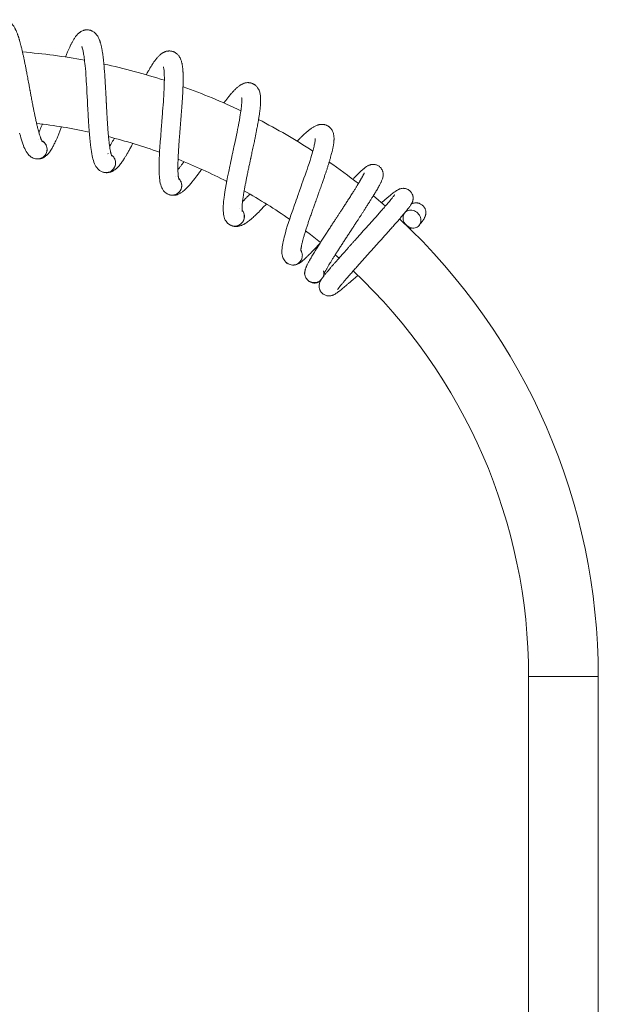
# Model space of a CAD drawing. Units: millimetres. Extents: x -849 to 1242, y -1140 to 1421.
# Drawn here: x 1068 to 1234, y 295 to 578 of the extents above; entities that cross this region are included whole.
import ezdxf

# ---------------------------------------------------------------- set-up
doc = ezdxf.new("R2010")
doc.units = ezdxf.units.MM

msp = doc.modelspace()

# ---------------------------------------------------------------- linework, layer by layer
at = {"color": 7, "linetype": 'Continuous', "lineweight": 0}
for p, q in [((1073.49, 543.12), (1073.52, 543.11)), ((1076.02, 540.39), (1076.02, 540.2)), ((1072.75, 537.69), (1072.78, 537.68)), ((1093.52, 539.14), (1093.55, 539.13)), ((1095.67, 536.1), (1095.64, 535.92)), ((1092.07, 533.85), (1092.12, 533.84)), ((1112.85, 532.57), (1112.88, 532.56)), ((1114.59, 529.28), (1114.53, 529.1)), ((1110.72, 527.52), (1110.77, 527.5)), ((1131.16, 523.52), (1131.19, 523.51)), ((1128.39, 518.8), (1128.43, 518.76)), ((1132.45, 520.03), (1132.37, 519.86)), ((1180.22, 517.51), (1180.62, 517.85)), ((1158.77, 510.11), (1159.86, 509.17)), ((1144.73, 507.85), (1144.89, 507.73)), ((1150.12, 505.75), (1150.11, 505.72)), ((1214.27, 388.95), (1214.27, 119.95)), ((1234.27, 119.95), (1234.27, 388.95))]:
    msp.add_line(p, q, dxfattribs=at)
at = {"color": 8, "linetype": 'Continuous', "lineweight": 0}
msp.add_line((1214.27, 388.95), (1234.27, 388.95), dxfattribs=at)
at = {"color": 7, "linetype": 'Continuous', "lineweight": 0, "flags": 128}
for points in [[(1085.99, 569.91), (1085.99, 569.91), (1086.01, 569.86), (1086.04, 569.8), (1086.08, 569.69), (1086.15, 569.5), (1086.22, 569.24), (1086.29, 568.96), (1086.36, 568.68), (1086.42, 568.4), (1086.48, 568.07), (1086.53, 567.75), (1086.59, 567.4), (1086.65, 567.02), (1086.71, 566.6), (1086.76, 566.15), (1086.82, 565.65), (1086.89, 565.06), (1086.96, 564.37), (1087.03, 563.57), (1087.11, 562.64), (1087.18, 561.6), (1087.24, 560.83), (1087.29, 560), (1087.34, 559.11), (1087.4, 558.17), (1087.45, 557.25), (1087.49, 556.43), (1087.53, 555.73), (1087.56, 555.14), (1087.59, 554.66), (1087.6, 554.3), (1087.62, 554.06), (1087.63, 553.81), (1087.65, 553.41), (1087.68, 552.87), (1087.71, 552.21), (1087.75, 551.5), (1087.79, 550.8), (1087.82, 550.11), (1087.92, 548.5), (1088.02, 546.94), (1088.1, 545.8), (1088.18, 544.69), (1088.28, 543.62), (1088.38, 542.6), (1088.48, 541.69), (1088.57, 540.91), (1088.65, 540.34), (1088.74, 539.76), (1088.85, 539.13), (1088.97, 538.54), (1089.08, 538.06), (1089.19, 537.61), (1089.33, 537.13), (1089.48, 536.7), (1089.65, 536.26), (1089.86, 535.83), (1090.07, 535.46), (1090.3, 535.13), (1090.59, 534.79), (1090.72, 534.66), (1090.89, 534.51), (1091.12, 534.32), (1091.44, 534.12), (1091.85, 533.93), (1092.36, 533.77), (1092.36, 533.77)], [(1109.43, 564.06), (1109.43, 564.06), (1109.44, 564.01), (1109.46, 563.94), (1109.48, 563.83), (1109.52, 563.64), (1109.56, 563.37), (1109.6, 563.08), (1109.62, 562.79), (1109.65, 562.51), (1109.66, 562.17), (1109.68, 561.85), (1109.69, 561.5), (1109.7, 561.11), (1109.7, 560.69), (1109.7, 560.23), (1109.69, 559.73), (1109.68, 559.14), (1109.65, 558.44), (1109.62, 557.64), (1109.58, 556.71), (1109.52, 555.66), (1109.47, 554.89), (1109.41, 554.07), (1109.35, 553.18), (1109.28, 552.23), (1109.21, 551.32), (1109.15, 550.5), (1109.09, 549.8), (1109.04, 549.21), (1109.01, 548.73), (1108.98, 548.37), (1108.96, 548.13), (1108.94, 547.88), (1108.9, 547.48), (1108.86, 546.95), (1108.81, 546.29), (1108.75, 545.58), (1108.7, 544.88), (1108.64, 544.19), (1108.53, 542.58), (1108.42, 541.03), (1108.35, 539.89), (1108.29, 538.77), (1108.24, 537.7), (1108.21, 536.67), (1108.19, 535.76), (1108.18, 534.97), (1108.19, 534.4), (1108.2, 533.81), (1108.23, 533.18), (1108.27, 532.57), (1108.31, 532.09), (1108.36, 531.63), (1108.44, 531.13), (1108.53, 530.68), (1108.65, 530.22), (1108.79, 529.77), (1108.96, 529.37), (1109.14, 529.02), (1109.38, 528.64), (1109.49, 528.5), (1109.64, 528.32), (1109.85, 528.11), (1110.13, 527.87), (1110.51, 527.62), (1111.01, 527.4), (1111.01, 527.4)], [(1131.89, 555.2), (1131.89, 555.19), (1131.9, 555.14), (1131.91, 555.07), (1131.92, 554.96), (1131.93, 554.76), (1131.93, 554.49), (1131.93, 554.2), (1131.92, 553.91), (1131.9, 553.63), (1131.88, 553.29), (1131.85, 552.97), (1131.81, 552.62), (1131.77, 552.23), (1131.72, 551.81), (1131.66, 551.36), (1131.58, 550.86), (1131.49, 550.28), (1131.38, 549.59), (1131.24, 548.8), (1131.07, 547.89), (1130.88, 546.86), (1130.73, 546.1), (1130.57, 545.28), (1130.39, 544.41), (1130.19, 543.49), (1130, 542.59), (1129.84, 541.79), (1129.69, 541.1), (1129.56, 540.52), (1129.46, 540.05), (1129.39, 539.7), (1129.34, 539.46), (1129.28, 539.22), (1129.2, 538.82), (1129.09, 538.3), (1128.95, 537.66), (1128.8, 536.96), (1128.65, 536.27), (1128.51, 535.59), (1128.18, 534.02), (1127.87, 532.49), (1127.65, 531.37), (1127.45, 530.27), (1127.26, 529.21), (1127.09, 528.2), (1126.95, 527.29), (1126.85, 526.52), (1126.77, 525.95), (1126.71, 525.36), (1126.65, 524.73), (1126.61, 524.13), (1126.59, 523.64), (1126.59, 523.18), (1126.6, 522.68), (1126.63, 522.22), (1126.68, 521.75), (1126.77, 521.28), (1126.88, 520.86), (1127.01, 520.49), (1127.2, 520.08), (1127.29, 519.93), (1127.41, 519.74), (1127.59, 519.5), (1127.85, 519.22), (1128.19, 518.92), (1128.65, 518.64), (1128.65, 518.64)], [(1068.16, 544.98), (1068.36, 544.23), (1068.51, 543.67), (1068.68, 543.11), (1068.87, 542.5), (1069.06, 541.93), (1069.23, 541.47), (1069.4, 541.04), (1069.6, 540.58), (1069.81, 540.17), (1070.04, 539.76), (1070.3, 539.36), (1070.56, 539.02), (1070.82, 538.73), (1071.16, 538.42), (1071.3, 538.31), (1071.49, 538.18), (1071.75, 538.03), (1072.08, 537.87), (1072.52, 537.73), (1073.05, 537.64), (1073.05, 537.64)], [(1153, 543.46), (1153, 543.46), (1153, 543.41), (1153, 543.33), (1152.99, 543.22), (1152.98, 543.02), (1152.95, 542.75), (1152.91, 542.47), (1152.86, 542.18), (1152.81, 541.9), (1152.74, 541.57), (1152.67, 541.26), (1152.58, 540.91), (1152.49, 540.54), (1152.38, 540.13), (1152.26, 539.69), (1152.12, 539.2), (1151.96, 538.64), (1151.76, 537.97), (1151.51, 537.2), (1151.23, 536.32), (1150.9, 535.32), (1150.65, 534.59), (1150.39, 533.81), (1150.09, 532.97), (1149.78, 532.07), (1149.48, 531.21), (1149.2, 530.44), (1148.97, 529.77), (1148.77, 529.21), (1148.61, 528.77), (1148.49, 528.43), (1148.4, 528.2), (1148.32, 527.96), (1148.18, 527.58), (1148.01, 527.08), (1147.78, 526.46), (1147.55, 525.79), (1147.31, 525.13), (1147.08, 524.47), (1146.55, 522.95), (1146.04, 521.48), (1145.68, 520.39), (1145.33, 519.33), (1145, 518.31), (1144.7, 517.32), (1144.45, 516.44), (1144.24, 515.69), (1144.09, 515.14), (1143.95, 514.56), (1143.81, 513.94), (1143.69, 513.35), (1143.61, 512.87), (1143.54, 512.41), (1143.49, 511.91), (1143.46, 511.46), (1143.45, 510.98), (1143.47, 510.51), (1143.53, 510.08), (1143.61, 509.69), (1143.75, 509.26), (1143.82, 509.1), (1143.91, 508.89), (1144.06, 508.63), (1144.27, 508.32), (1144.58, 507.99), (1144.99, 507.64), (1144.99, 507.64)], [(1173.16, 524.1), (1171.17, 525.82), (1169.7, 527.07)], [(1180.78, 522.89), (1181.14, 522.82), (1181.49, 522.69), (1181.83, 522.52), (1182.14, 522.31), (1182.43, 522.06), (1182.69, 521.78), (1182.91, 521.47), (1183.09, 521.13), (1183.23, 520.79), (1183.31, 520.43), (1183.35, 520.07), (1183.34, 519.72), (1183.28, 519.38), (1183.16, 519.05), (1183.01, 518.76), (1182.81, 518.49), (1182.57, 518.26), (1182.29, 518.07), (1181.99, 517.93), (1181.66, 517.83), (1181.31, 517.78), (1180.96, 517.78), (1180.6, 517.83), (1180.24, 517.93), (1179.9, 518.08), (1179.57, 518.27), (1179.27, 518.5), (1178.99, 518.77), (1178.75, 519.07), (1178.55, 519.39), (1178.39, 519.74), (1178.28, 520.09), (1178.22, 520.45), (1178.21, 520.8), (1178.25, 521.15), (1178.33, 521.48), (1178.47, 521.79), (1178.65, 522.08), (1178.87, 522.32), (1179.13, 522.53), (1179.42, 522.7), (1179.73, 522.82), (1180.07, 522.9), (1180.42, 522.92), (1180.78, 522.89)], [(1150.25, 516.97), (1151.67, 515.89), (1154.53, 513.65)]]:
    msp.add_lwpolyline(points, dxfattribs=at)
at = {"color": 7, "linetype": 'Continuous', "lineweight": 0}
for centre, radius, start, end in [((1054.27, 388.95), 180, 79.586, 85.3156), ((1054.27, 388.95), 180, 72.0663, 77.7938), ((1054.27, 388.95), 180, 64.5321, 70.2644), ((1054.27, 388.95), 180, 56.9926, 62.7293), ((1054.27, 388.95), 160, 77.7794, 83.2679), ((1054.27, 388.95), 160, 70.251, 75.7441), ((1073.29, 540.38), 2.75, 352.47, 62.3638), ((1073.29, 540.38), 2.75, 261.3083, 352.47), ((1092.96, 536.46), 2.75, 344.94, 54.8338), ((1054.27, 388.95), 160, 62.7154, 68.217), ((1092.96, 536.46), 2.75, 253.5503, 344.94), ((1054.27, 388.95), 180, 51.8717, 55.1888), ((1111.95, 529.98), 2.75, 337.41, 47.3038), ((1111.95, 529.98), 2.75, 246.0203, 337.41), ((1054.27, 388.95), 160, 55.1719, 60.6818), ((1129.92, 521.08), 2.75, 329.88, 39.7738), ((1054.27, 388.95), 180, 0, 46.9138), ((1129.92, 521.08), 2.75, 238.4903, 329.88), ((1146.56, 509.9), 2.75, 228.1666, 330.0216), ((1054.27, 388.95), 160, 0, 46.7405)]:
    msp.add_arc(centre, radius, start, end, dxfattribs=at)
for points, knots in [([(1074.68, 542.58), (1074.67, 542.59), (1074.66, 542.61), (1074.58, 542.74), (1074.47, 542.95), (1074.37, 543.2), (1074.27, 543.43), (1074.18, 543.67), (1074.1, 543.92), (1073.99, 544.22), (1073.87, 544.6), (1073.72, 545.1), (1073.56, 545.68), (1073.36, 546.43), (1073.14, 547.34), (1072.9, 548.38), (1072.67, 549.44), (1072.44, 550.53), (1072.21, 551.65), (1072.02, 552.63), (1071.86, 553.47), (1071.73, 554.14), (1071.6, 554.83), (1071.48, 555.5), (1071.36, 556.1), (1071.27, 556.58), (1071.21, 556.95), (1071.15, 557.26), (1071.09, 557.59), (1071.01, 558.02), (1070.91, 558.58), (1070.78, 559.27), (1070.63, 560.08), (1070.47, 560.91), (1070.32, 561.71), (1070.15, 562.62), (1069.96, 563.63), (1069.74, 564.71), (1069.55, 565.68), (1069.36, 566.59), (1069.16, 567.49), (1068.96, 568.41), (1068.74, 569.34), (1068.52, 570.2), (1068.32, 570.96), (1068.16, 571.53), (1068.04, 571.97), (1067.93, 572.3), (1067.84, 572.61), (1067.73, 572.92), (1067.62, 573.24), (1067.5, 573.58), (1067.36, 573.93), (1067.24, 574.23), (1067.12, 574.5), (1067.01, 574.73), (1066.91, 574.94), (1066.77, 575.21), (1066.57, 575.55), (1066.31, 575.95), (1065.98, 576.36), (1065.63, 576.7), (1065.28, 576.97), (1064.96, 577.18), (1064.61, 577.35), (1064.3, 577.46), (1064.05, 577.53), (1063.85, 577.57), (1063.65, 577.6), (1063.44, 577.61), (1063.17, 577.61), (1062.9, 577.59), (1062.65, 577.55), (1062.45, 577.5), (1062.26, 577.44), (1062.06, 577.37), (1061.79, 577.25), (1061.48, 577.07), (1061.2, 576.87), (1060.98, 576.68), (1060.77, 576.48), (1060.55, 576.24), (1060.31, 575.94), (1060.09, 575.61), (1059.87, 575.24), (1059.67, 574.87), (1059.48, 574.46), (1059.3, 574.05), (1059.15, 573.65), (1059.02, 573.29), (1058.9, 572.95), (1058.75, 572.53), (1058.58, 571.96), (1058.36, 571.21), (1058.11, 570.3), (1057.91, 569.51), (1057.79, 569.01), (1057.77, 568.9)], [0, 0, 0, 0, 0.012457, 0.026218, 0.040385, 0.051086, 0.060113, 0.068362, 0.076291, 0.084242, 0.095332, 0.107752, 0.12151, 0.13652, 0.156516, 0.175907, 0.194679, 0.212819, 0.230571, 0.248545, 0.25872, 0.26897, 0.279297, 0.289631, 0.298659, 0.305874, 0.311016, 0.314775, 0.319455, 0.325644, 0.333347, 0.343938, 0.356307, 0.368663, 0.380542, 0.391945, 0.409886, 0.426496, 0.44212, 0.45628, 0.471406, 0.487505, 0.504589, 0.521727, 0.537033, 0.550443, 0.558196, 0.565634, 0.572952, 0.580152, 0.587915, 0.59745, 0.606217, 0.615236, 0.622923, 0.62924, 0.635235, 0.641698, 0.653839, 0.667175, 0.681139, 0.695521, 0.704212, 0.712571, 0.721968, 0.728556, 0.73383, 0.73773, 0.741194, 0.745611, 0.750998, 0.756975, 0.762148, 0.766372, 0.769762, 0.774078, 0.77995, 0.789768, 0.797632, 0.803628, 0.811074, 0.820094, 0.829468, 0.841186, 0.85207, 0.863436, 0.875746, 0.888342, 0.898857, 0.907505, 0.915822, 0.924316, 0.938436, 0.954812, 0.973417, 0.993589, 1, 1, 1, 1]), ([(1094.62, 538.45), (1094.62, 538.46), (1094.61, 538.48), (1094.55, 538.62), (1094.47, 538.85), (1094.4, 539.1), (1094.34, 539.34), (1094.28, 539.59), (1094.22, 539.85), (1094.16, 540.17), (1094.09, 540.56), (1094.01, 541.07), (1093.92, 541.67), (1093.83, 542.44), (1093.72, 543.37), (1093.62, 544.43), (1093.53, 545.52), (1093.45, 546.63), (1093.37, 547.76), (1093.31, 548.76), (1093.26, 549.61), (1093.22, 550.3), (1093.18, 551), (1093.14, 551.68), (1093.11, 552.29), (1093.09, 552.78), (1093.07, 553.15), (1093.05, 553.47), (1093.03, 553.8), (1093.01, 554.23), (1092.98, 554.8), (1092.95, 555.51), (1092.9, 556.33), (1092.86, 557.17), (1092.82, 557.98), (1092.76, 558.91), (1092.7, 559.94), (1092.63, 561.03), (1092.57, 562.02), (1092.5, 562.95), (1092.42, 563.87), (1092.34, 564.81), (1092.24, 565.76), (1092.14, 566.64), (1092.04, 567.42), (1091.96, 568.01), (1091.89, 568.45), (1091.83, 568.79), (1091.78, 569.12), (1091.72, 569.43), (1091.65, 569.77), (1091.57, 570.13), (1091.48, 570.49), (1091.4, 570.81), (1091.32, 571.09), (1091.24, 571.32), (1091.17, 571.54), (1091.06, 571.83), (1090.91, 572.19), (1090.7, 572.62), (1090.42, 573.08), (1090.13, 573.46), (1089.82, 573.78), (1089.52, 574.03), (1089.2, 574.24), (1088.9, 574.39), (1088.67, 574.49), (1088.47, 574.56), (1088.29, 574.61), (1088.07, 574.65), (1087.81, 574.69), (1087.54, 574.7), (1087.28, 574.69), (1087.08, 574.67), (1086.89, 574.64), (1086.68, 574.59), (1086.39, 574.51), (1086.06, 574.37), (1085.75, 574.21), (1085.51, 574.05), (1085.28, 573.88), (1085.03, 573.67), (1084.75, 573.4), (1084.49, 573.1), (1084.23, 572.77), (1083.98, 572.42), (1083.74, 572.05), (1083.51, 571.66), (1083.3, 571.29), (1083.12, 570.95), (1082.96, 570.63), (1082.76, 570.22), (1082.51, 569.69), (1082.2, 568.97), (1081.83, 568.1), (1081.55, 567.39), (1081.38, 566.96), (1081.36, 566.89)], [0, 0, 0, 0, 0.012487, 0.026283, 0.040484, 0.051212, 0.06026, 0.06853, 0.076478, 0.084449, 0.095566, 0.108017, 0.121808, 0.136855, 0.1569, 0.176339, 0.195158, 0.213343, 0.231138, 0.249155, 0.259355, 0.269631, 0.279983, 0.290343, 0.299392, 0.306625, 0.311779, 0.315548, 0.320239, 0.326445, 0.334166, 0.344783, 0.357183, 0.369568, 0.381477, 0.392908, 0.410893, 0.427544, 0.443206, 0.457402, 0.472564, 0.488702, 0.505829, 0.523009, 0.538353, 0.551795, 0.559567, 0.567023, 0.57436, 0.581577, 0.58936, 0.598917, 0.607706, 0.616747, 0.624453, 0.630786, 0.636795, 0.643274, 0.655445, 0.668814, 0.682813, 0.697229, 0.705942, 0.714322, 0.723742, 0.730346, 0.735633, 0.739542, 0.743014, 0.747442, 0.752843, 0.758835, 0.76402, 0.768255, 0.771653, 0.775979, 0.781866, 0.791708, 0.799591, 0.805602, 0.813067, 0.822108, 0.831505, 0.843253, 0.854163, 0.865556, 0.877897, 0.890524, 0.901065, 0.909734, 0.918072, 0.926586, 0.940741, 0.957157, 0.975808, 0.99603, 1, 1, 1, 1]), ([(1113.86, 531.74), (1113.86, 531.75), (1113.85, 531.77), (1113.81, 531.93), (1113.76, 532.16), (1113.72, 532.42), (1113.69, 532.67), (1113.67, 532.92), (1113.64, 533.18), (1113.62, 533.5), (1113.61, 533.91), (1113.59, 534.42), (1113.59, 535.03), (1113.59, 535.8), (1113.61, 536.73), (1113.65, 537.8), (1113.7, 538.89), (1113.76, 540), (1113.84, 541.14), (1113.91, 542.14), (1113.97, 542.99), (1114.02, 543.67), (1114.07, 544.37), (1114.13, 545.05), (1114.17, 545.66), (1114.21, 546.15), (1114.24, 546.52), (1114.27, 546.83), (1114.29, 547.17), (1114.33, 547.6), (1114.37, 548.17), (1114.43, 548.88), (1114.5, 549.69), (1114.56, 550.53), (1114.63, 551.34), (1114.7, 552.27), (1114.77, 553.3), (1114.84, 554.39), (1114.91, 555.38), (1114.96, 556.31), (1115.01, 557.23), (1115.05, 558.18), (1115.08, 559.12), (1115.09, 560.01), (1115.1, 560.8), (1115.09, 561.39), (1115.08, 561.84), (1115.07, 562.19), (1115.06, 562.52), (1115.04, 562.84), (1115.01, 563.19), (1114.98, 563.55), (1114.94, 563.91), (1114.9, 564.24), (1114.86, 564.53), (1114.81, 564.77), (1114.77, 565), (1114.7, 565.3), (1114.6, 565.68), (1114.45, 566.14), (1114.23, 566.62), (1113.99, 567.04), (1113.73, 567.39), (1113.46, 567.68), (1113.18, 567.93), (1112.9, 568.12), (1112.68, 568.25), (1112.49, 568.34), (1112.31, 568.42), (1112.11, 568.49), (1111.85, 568.56), (1111.58, 568.61), (1111.33, 568.63), (1111.12, 568.64), (1110.93, 568.63), (1110.72, 568.61), (1110.42, 568.57), (1110.08, 568.48), (1109.75, 568.35), (1109.49, 568.23), (1109.23, 568.09), (1108.96, 567.91), (1108.65, 567.69), (1108.35, 567.42), (1108.05, 567.13), (1107.76, 566.82), (1107.47, 566.48), (1107.19, 566.12), (1106.94, 565.78), (1106.72, 565.47), (1106.51, 565.17), (1106.26, 564.8), (1105.95, 564.3), (1105.54, 563.63), (1105.06, 562.81), (1104.71, 562.18), (1104.51, 561.82), (1104.5, 561.79)], [0, 0, 0, 0, 0.012518, 0.026347, 0.040584, 0.051338, 0.060409, 0.068699, 0.076667, 0.084657, 0.095802, 0.108283, 0.122109, 0.137193, 0.157287, 0.176774, 0.195639, 0.213868, 0.231708, 0.24977, 0.259995, 0.270296, 0.280674, 0.291059, 0.300131, 0.307381, 0.312549, 0.316327, 0.321029, 0.32725, 0.334991, 0.345634, 0.358065, 0.37048, 0.382419, 0.393878, 0.411907, 0.428599, 0.4443, 0.45853, 0.47373, 0.489909, 0.507078, 0.524299, 0.539681, 0.553157, 0.560948, 0.568423, 0.575777, 0.583012, 0.590814, 0.600395, 0.609206, 0.61827, 0.625995, 0.632342, 0.638367, 0.644861, 0.657063, 0.670465, 0.684498, 0.69895, 0.707684, 0.716085, 0.725528, 0.732148, 0.737449, 0.741367, 0.744848, 0.749287, 0.754701, 0.760708, 0.765906, 0.770151, 0.773558, 0.777894, 0.783796, 0.793662, 0.801565, 0.80759, 0.815073, 0.824137, 0.833558, 0.845334, 0.856271, 0.867693, 0.880063, 0.892722, 0.903289, 0.91198, 0.920338, 0.928873, 0.943063, 0.95952, 0.978217, 0.998488, 1, 1, 1, 1]), ([(1132.05, 522.57), (1132.05, 522.58), (1132.04, 522.6), (1132.02, 522.76), (1132, 522.99), (1132, 523.26), (1132, 523.51), (1132.01, 523.76), (1132.02, 524.03), (1132.05, 524.35), (1132.08, 524.75), (1132.13, 525.26), (1132.21, 525.87), (1132.31, 526.63), (1132.46, 527.55), (1132.63, 528.6), (1132.83, 529.68), (1133.04, 530.77), (1133.26, 531.89), (1133.46, 532.87), (1133.63, 533.7), (1133.77, 534.38), (1133.92, 535.06), (1134.06, 535.73), (1134.18, 536.33), (1134.29, 536.81), (1134.37, 537.17), (1134.43, 537.48), (1134.5, 537.81), (1134.59, 538.23), (1134.71, 538.79), (1134.86, 539.48), (1135.03, 540.28), (1135.21, 541.1), (1135.38, 541.9), (1135.57, 542.81), (1135.78, 543.82), (1135.99, 544.89), (1136.18, 545.86), (1136.36, 546.78), (1136.53, 547.69), (1136.69, 548.62), (1136.84, 549.56), (1136.98, 550.44), (1137.08, 551.22), (1137.16, 551.81), (1137.21, 552.25), (1137.24, 552.6), (1137.27, 552.92), (1137.29, 553.25), (1137.31, 553.59), (1137.33, 553.95), (1137.34, 554.32), (1137.34, 554.65), (1137.33, 554.95), (1137.32, 555.19), (1137.31, 555.43), (1137.28, 555.73), (1137.23, 556.12), (1137.14, 556.59), (1136.99, 557.1), (1136.8, 557.55), (1136.59, 557.93), (1136.36, 558.25), (1136.11, 558.54), (1135.86, 558.77), (1135.66, 558.92), (1135.49, 559.03), (1135.32, 559.13), (1135.13, 559.23), (1134.88, 559.34), (1134.62, 559.42), (1134.38, 559.47), (1134.17, 559.51), (1133.98, 559.53), (1133.77, 559.54), (1133.46, 559.53), (1133.11, 559.48), (1132.77, 559.4), (1132.5, 559.32), (1132.23, 559.21), (1131.93, 559.07), (1131.6, 558.89), (1131.26, 558.67), (1130.92, 558.41), (1130.6, 558.14), (1130.26, 557.84), (1129.94, 557.53), (1129.65, 557.22), (1129.39, 556.94), (1129.15, 556.68), (1128.85, 556.34), (1128.47, 555.88), (1127.98, 555.27), (1127.41, 554.54), (1127, 553.98), (1126.78, 553.69)], [0, 0, 0, 0, 0.012547, 0.026408, 0.040678, 0.051456, 0.060548, 0.068857, 0.076844, 0.084852, 0.096023, 0.108533, 0.12239, 0.137509, 0.15765, 0.177182, 0.19609, 0.214361, 0.232242, 0.250346, 0.260594, 0.270919, 0.281321, 0.291731, 0.300823, 0.30809, 0.313269, 0.317056, 0.321769, 0.328004, 0.335762, 0.346431, 0.35889, 0.371334, 0.3833, 0.394785, 0.412856, 0.429587, 0.445324, 0.459587, 0.474822, 0.491038, 0.508246, 0.525508, 0.540925, 0.554432, 0.562241, 0.569733, 0.577104, 0.584356, 0.592175, 0.601779, 0.610611, 0.619695, 0.627437, 0.6338, 0.639838, 0.646348, 0.658577, 0.67201, 0.686076, 0.700561, 0.709315, 0.717735, 0.7272, 0.733836, 0.739148, 0.743076, 0.746565, 0.751014, 0.75644, 0.762461, 0.767671, 0.771926, 0.77534, 0.779687, 0.785602, 0.795491, 0.803412, 0.809451, 0.816952, 0.826036, 0.835479, 0.847283, 0.858244, 0.869693, 0.882092, 0.894779, 0.905371, 0.914082, 0.922459, 0.931014, 0.945236, 0.961731, 0.980471, 1, 1, 1, 1]), ([(1073.1, 537.64), (1073.11, 537.64), (1073.25, 537.62), (1073.5, 537.62), (1073.84, 537.65), (1074.14, 537.7), (1074.45, 537.79), (1074.69, 537.88), (1074.9, 537.97), (1075.1, 538.08), (1075.32, 538.21), (1075.58, 538.38), (1075.86, 538.61), (1076.13, 538.87), (1076.39, 539.15), (1076.62, 539.43), (1076.84, 539.73), (1077.11, 540.12), (1077.43, 540.64), (1077.72, 541.17), (1077.97, 541.66), (1078.24, 542.2), (1078.54, 542.85), (1078.89, 543.65), (1079.27, 544.57), (1079.66, 545.59), (1079.95, 546.35), (1080.11, 546.78), (1080.13, 546.84)], [0, 0, 0, 0, 0.004883, 0.035012, 0.060203, 0.085518, 0.104134, 0.121781, 0.139861, 0.159608, 0.182252, 0.207707, 0.247553, 0.282124, 0.31172, 0.352673, 0.377748, 0.43624, 0.5043, 0.553215, 0.599594, 0.648917, 0.704784, 0.771636, 0.843758, 0.916166, 0.988713, 1, 1, 1, 1]), ([(1074.67, 547.63), (1074.64, 547.56), (1074.5, 547.21), (1074.27, 546.61), (1073.97, 545.9), (1073.78, 545.44), (1073.69, 545.24), (1073.69, 545.23)], [0, 0, 0, 0, 0.084856, 0.387705, 0.705121, 0.994347, 1, 1, 1, 1]), ([(1148.88, 511.1), (1148.88, 511.11), (1148.88, 511.13), (1148.88, 511.29), (1148.89, 511.52), (1148.92, 511.78), (1148.96, 512.03), (1149, 512.28), (1149.05, 512.54), (1149.11, 512.86), (1149.2, 513.25), (1149.32, 513.75), (1149.47, 514.34), (1149.68, 515.09), (1149.94, 515.98), (1150.25, 517), (1150.59, 518.04), (1150.93, 519.1), (1151.3, 520.18), (1151.63, 521.12), (1151.91, 521.92), (1152.13, 522.58), (1152.37, 523.24), (1152.59, 523.88), (1152.8, 524.45), (1152.96, 524.92), (1153.09, 525.27), (1153.2, 525.56), (1153.31, 525.88), (1153.45, 526.29), (1153.65, 526.82), (1153.88, 527.49), (1154.16, 528.26), (1154.44, 529.06), (1154.71, 529.82), (1155.02, 530.7), (1155.36, 531.67), (1155.71, 532.71), (1156.03, 533.65), (1156.33, 534.53), (1156.61, 535.41), (1156.89, 536.31), (1157.17, 537.22), (1157.42, 538.08), (1157.63, 538.83), (1157.77, 539.41), (1157.88, 539.85), (1157.96, 540.18), (1158.03, 540.5), (1158.1, 540.82), (1158.16, 541.16), (1158.23, 541.52), (1158.28, 541.88), (1158.33, 542.21), (1158.36, 542.5), (1158.38, 542.75), (1158.4, 542.98), (1158.41, 543.28), (1158.41, 543.68), (1158.38, 544.16), (1158.3, 544.68), (1158.18, 545.15), (1158.01, 545.56), (1157.83, 545.9), (1157.62, 546.22), (1157.4, 546.48), (1157.23, 546.66), (1157.07, 546.79), (1156.92, 546.91), (1156.74, 547.04), (1156.51, 547.17), (1156.26, 547.29), (1156.02, 547.38), (1155.82, 547.43), (1155.64, 547.48), (1155.43, 547.52), (1155.12, 547.55), (1154.77, 547.55), (1154.42, 547.52), (1154.14, 547.47), (1153.86, 547.4), (1153.55, 547.3), (1153.19, 547.16), (1152.83, 546.98), (1152.46, 546.78), (1152.1, 546.55), (1151.73, 546.3), (1151.37, 546.03), (1151.04, 545.76), (1150.75, 545.52), (1150.47, 545.29), (1150.13, 544.99), (1149.7, 544.59), (1149.13, 544.04), (1148.49, 543.42), (1148.04, 542.95), (1147.82, 542.72)], [0, 0, 0, 0, 0.012573, 0.026462, 0.040761, 0.051561, 0.060672, 0.068998, 0.077, 0.085026, 0.096219, 0.108754, 0.12264, 0.137789, 0.157972, 0.177543, 0.19649, 0.214799, 0.232716, 0.250857, 0.261126, 0.271472, 0.281896, 0.292326, 0.301437, 0.308719, 0.313908, 0.317703, 0.322426, 0.328673, 0.336448, 0.347138, 0.359622, 0.372092, 0.384082, 0.395591, 0.413699, 0.430463, 0.446232, 0.460525, 0.475791, 0.49204, 0.509283, 0.52658, 0.542029, 0.555563, 0.563389, 0.570895, 0.578282, 0.585548, 0.593384, 0.603007, 0.611857, 0.62096, 0.628718, 0.635093, 0.641144, 0.647667, 0.659921, 0.673381, 0.687476, 0.701991, 0.710763, 0.7192, 0.728684, 0.735333, 0.740657, 0.744592, 0.748088, 0.752547, 0.757984, 0.764017, 0.769238, 0.773501, 0.776923, 0.781278, 0.787205, 0.797115, 0.805051, 0.811103, 0.818619, 0.827722, 0.837184, 0.849012, 0.859996, 0.871467, 0.883892, 0.896605, 0.907218, 0.915947, 0.924341, 0.932914, 0.947165, 0.963694, 0.982472, 1, 1, 1, 1]), ([(1095.34, 543.58), (1095.28, 543.47), (1095.08, 543.1), (1094.75, 542.5), (1094.36, 541.83), (1094.11, 541.4), (1093.99, 541.22), (1093.99, 541.21)], [0, 0, 0, 0, 0.124726, 0.414382, 0.717967, 0.994592, 1, 1, 1, 1]), ([(1076.02, 540.2), (1076.01, 540.17), (1076, 539.98), (1075.93, 539.64), (1075.77, 539.21), (1075.54, 538.81), (1075.24, 538.45), (1074.89, 538.14), (1074.49, 537.91), (1074.06, 537.73), (1073.6, 537.65), (1073.26, 537.62), (1073.08, 537.64), (1073.05, 537.65)], [0, 0, 0, 0, 0.022889, 0.127779, 0.235716, 0.3406, 0.448538, 0.553432, 0.661364, 0.766258, 0.874191, 0.979083, 1, 1, 1, 1]), ([(1074.54, 542.82), (1074.55, 542.81), (1074.71, 542.75), (1074.97, 542.55), (1075.32, 542.24), (1075.6, 541.87), (1075.82, 541.46), (1075.96, 541.02), (1076.02, 540.65), (1076.02, 540.45), (1076.02, 540.39)], [0, 0, 0, 0, 0.013406, 0.170698, 0.323567, 0.480856, 0.633722, 0.791015, 0.943871, 1, 1, 1, 1]), ([(1092.39, 533.77), (1092.41, 533.76), (1092.55, 533.72), (1092.8, 533.69), (1093.15, 533.67), (1093.46, 533.69), (1093.78, 533.73), (1094.02, 533.79), (1094.24, 533.85), (1094.45, 533.93), (1094.68, 534.03), (1094.97, 534.17), (1095.27, 534.36), (1095.58, 534.59), (1095.87, 534.83), (1096.14, 535.08), (1096.39, 535.34), (1096.71, 535.69), (1097.1, 536.16), (1097.45, 536.65), (1097.77, 537.1), (1098.1, 537.61), (1098.49, 538.22), (1098.94, 538.96), (1099.44, 539.82), (1099.96, 540.78), (1100.37, 541.53), (1100.6, 541.97), (1100.65, 542.06)], [0, 0, 0, 0, 0.006535, 0.03639, 0.061351, 0.086435, 0.104882, 0.122368, 0.140285, 0.159852, 0.182289, 0.207512, 0.246995, 0.281251, 0.310577, 0.351159, 0.376005, 0.433965, 0.501405, 0.549875, 0.59583, 0.644704, 0.700063, 0.766307, 0.837772, 0.909521, 0.981407, 1, 1, 1, 1]), ([(1094.52, 538.71), (1094.53, 538.7), (1094.68, 538.61), (1094.92, 538.39), (1095.22, 538.03), (1095.45, 537.63), (1095.61, 537.19), (1095.69, 536.73), (1095.7, 536.37), (1095.68, 536.16), (1095.67, 536.1)], [0, 0, 0, 0, 0.013414, 0.170708, 0.323563, 0.480844, 0.63372, 0.790999, 0.943869, 1, 1, 1, 1]), ([(1095.64, 535.92), (1095.63, 535.88), (1095.59, 535.7), (1095.49, 535.38), (1095.27, 534.97), (1094.99, 534.6), (1094.65, 534.28), (1094.25, 534.02), (1093.83, 533.84), (1093.37, 533.73), (1092.91, 533.7), (1092.57, 533.72), (1092.4, 533.77), (1092.37, 533.77)], [0, 0, 0, 0, 0.022887, 0.127773, 0.235704, 0.340602, 0.448534, 0.553432, 0.661362, 0.766256, 0.87419, 0.979083, 1, 1, 1, 1]), ([(1111.03, 527.39), (1111.05, 527.38), (1111.19, 527.32), (1111.43, 527.26), (1111.77, 527.2), (1112.08, 527.17), (1112.4, 527.18), (1112.65, 527.2), (1112.88, 527.24), (1113.1, 527.28), (1113.34, 527.35), (1113.64, 527.46), (1113.97, 527.6), (1114.3, 527.79), (1114.62, 527.99), (1114.91, 528.2), (1115.21, 528.43), (1115.57, 528.73), (1116.01, 529.15), (1116.43, 529.59), (1116.8, 529.99), (1117.2, 530.45), (1117.66, 531), (1118.2, 531.68), (1118.81, 532.47), (1119.46, 533.35), (1119.98, 534.07), (1120.29, 534.51), (1120.37, 534.63)], [0, 0, 0, 0, 0.006489, 0.036134, 0.06092, 0.085828, 0.104146, 0.121509, 0.139299, 0.158729, 0.181008, 0.206054, 0.24526, 0.279275, 0.308396, 0.348691, 0.373363, 0.430915, 0.497882, 0.546011, 0.591645, 0.640174, 0.695146, 0.760923, 0.831886, 0.903131, 0.974511, 1, 1, 1, 1]), ([(1115.31, 536.82), (1115.21, 536.69), (1114.94, 536.32), (1114.51, 535.74), (1114.04, 535.13), (1113.73, 534.73), (1113.59, 534.57), (1113.59, 534.56)], [0, 0, 0, 0, 0.1575415, 0.4363389, 0.7285364, 0.9947861, 1, 1, 1, 1]), ([(1155.48, 504.52), (1155.48, 504.52), (1155.48, 504.52), (1155.52, 504.6), (1155.58, 504.74), (1155.68, 504.94), (1155.81, 505.19), (1155.96, 505.47), (1156.13, 505.78), (1156.31, 506.09), (1156.51, 506.43), (1156.72, 506.79), (1156.99, 507.25), (1157.34, 507.82), (1157.77, 508.52), (1158.25, 509.29), (1158.77, 510.12), (1159.34, 511.02), (1159.95, 511.96), (1160.58, 512.93), (1161.22, 513.93), (1161.88, 514.94), (1162.55, 515.96), (1163.21, 516.97), (1163.85, 517.95), (1164.46, 518.88), (1165.02, 519.75), (1165.52, 520.51), (1165.97, 521.2), (1166.4, 521.86), (1166.86, 522.58), (1167.36, 523.36), (1167.89, 524.19), (1168.43, 525.04), (1168.94, 525.85), (1169.39, 526.57), (1169.77, 527.17), (1170.09, 527.7), (1170.39, 528.21), (1170.7, 528.72), (1171, 529.26), (1171.29, 529.77), (1171.54, 530.23), (1171.75, 530.63), (1171.92, 530.99), (1172.09, 531.36), (1172.24, 531.75), (1172.38, 532.15), (1172.48, 532.58), (1172.51, 532.98), (1172.52, 533.27), (1172.49, 533.53), (1172.45, 533.77), (1172.39, 534.01), (1172.28, 534.33), (1172.08, 534.74), (1171.78, 535.13), (1171.46, 535.42), (1171.16, 535.64), (1170.81, 535.82), (1170.43, 535.96), (1170.06, 536.03), (1169.7, 536.06), (1169.4, 536.05), (1169.12, 536.01), (1168.87, 535.95), (1168.64, 535.88), (1168.37, 535.78), (1168.08, 535.63), (1167.78, 535.46), (1167.5, 535.26), (1167.24, 535.07), (1167.04, 534.91), (1166.83, 534.73), (1166.59, 534.52), (1166.28, 534.25), (1165.94, 533.93), (1165.59, 533.59), (1165.27, 533.27), (1164.95, 532.96), (1164.57, 532.57), (1164.19, 532.18), (1163.91, 531.89), (1163.81, 531.79)], [0, 0, 0, 0, 0.003902, 0.00991, 0.019731, 0.030554, 0.042389, 0.0545, 0.065313, 0.076909, 0.086911, 0.097569, 0.109128, 0.125886, 0.143443, 0.161536, 0.180157, 0.199318, 0.218842, 0.238289, 0.257639, 0.27688, 0.296019, 0.315041, 0.333363, 0.350633, 0.366839, 0.381976, 0.394108, 0.40672, 0.420803, 0.436369, 0.45344, 0.472024, 0.490301, 0.50677, 0.521412, 0.534217, 0.547018, 0.561364, 0.577263, 0.594125, 0.609875, 0.624335, 0.637685, 0.651697, 0.666897, 0.682771, 0.697849, 0.706181, 0.713448, 0.719588, 0.724595, 0.728765, 0.733627, 0.742534, 0.753027, 0.758863, 0.765344, 0.772275, 0.779358, 0.786228, 0.792832, 0.79878, 0.804097, 0.810539, 0.817186, 0.824858, 0.835957, 0.848499, 0.860264, 0.870451, 0.879189, 0.888588, 0.899558, 0.912092, 0.927713, 0.940948, 0.951905, 0.962822, 0.974682, 0.990994, 1, 1, 1, 1]), ([(1113.79, 532.01), (1113.8, 532), (1113.94, 531.89), (1114.14, 531.64), (1114.39, 531.25), (1114.57, 530.82), (1114.67, 530.36), (1114.69, 529.9), (1114.65, 529.53), (1114.6, 529.33), (1114.59, 529.28)], [0, 0, 0, 0, 0.0134097, 0.1707097, 0.3235663, 0.4808551, 0.6337168, 0.7909947, 0.943862, 1, 1, 1, 1]), ([(1167.08, 533.58), (1167.08, 533.59), (1167.08, 533.6), (1167.06, 533.52), (1166.99, 533.38), (1166.88, 533.16), (1166.75, 532.89), (1166.6, 532.61), (1166.45, 532.34), (1166.31, 532.09), (1166.2, 531.89), (1166.09, 531.7), (1165.98, 531.52), (1165.85, 531.3), (1165.7, 531.03), (1165.49, 530.68), (1165.21, 530.22), (1164.86, 529.64), (1164.43, 528.96), (1163.9, 528.11), (1163.28, 527.14), (1162.6, 526.07), (1161.94, 525.05), (1161.31, 524.08), (1160.72, 523.18), (1160.18, 522.35), (1159.68, 521.58), (1159.17, 520.8), (1158.63, 519.98), (1158.04, 519.08), (1157.41, 518.11), (1156.73, 517.07), (1156.02, 515.97), (1155.28, 514.83), (1154.56, 513.7), (1153.88, 512.63), (1153.3, 511.7), (1152.81, 510.91), (1152.41, 510.25), (1152.09, 509.72), (1151.86, 509.34), (1151.7, 509.06), (1151.57, 508.84), (1151.42, 508.57), (1151.25, 508.27), (1151.07, 507.94), (1150.89, 507.6), (1150.71, 507.25), (1150.56, 506.92), (1150.42, 506.62), (1150.32, 506.37), (1150.24, 506.15), (1150.19, 505.97), (1150.15, 505.86), (1150.13, 505.77), (1150.12, 505.72), (1150.12, 505.67), (1150.11, 505.62), (1150.09, 505.53), (1150.07, 505.41), (1150.04, 505.25), (1150.02, 505.07), (1150, 504.89), (1150, 504.77), (1150, 504.71)], [0, 0, 0, 0, 0.003031, 0.021312, 0.040664, 0.061044, 0.078102, 0.095088, 0.109729, 0.121844, 0.131419, 0.13855, 0.146028, 0.155074, 0.165694, 0.177888, 0.195349, 0.215294, 0.237729, 0.262443, 0.29462, 0.324657, 0.352545, 0.378273, 0.401814, 0.423173, 0.442335, 0.461361, 0.482359, 0.505343, 0.530312, 0.557274, 0.586248, 0.61723, 0.650234, 0.682421, 0.711551, 0.737601, 0.760557, 0.780415, 0.79716, 0.80457, 0.813491, 0.82447, 0.83752, 0.852657, 0.868699, 0.886691, 0.903294, 0.918516, 0.932042, 0.942446, 0.947336, 0.951083, 0.952594, 0.953923, 0.954569, 0.955369, 0.957659, 0.962354, 0.969033, 0.977748, 0.988538, 1, 1, 1, 1]), ([(1114.53, 529.1), (1114.52, 529.07), (1114.46, 528.89), (1114.31, 528.58), (1114.04, 528.2), (1113.71, 527.87), (1113.33, 527.6), (1112.91, 527.4), (1112.47, 527.28), (1112, 527.22), (1111.54, 527.26), (1111.2, 527.32), (1111.04, 527.39), (1111.01, 527.4)], [0, 0, 0, 0, 0.0228745, 0.1277749, 0.2357046, 0.3406009, 0.4485353, 0.5534299, 0.6613645, 0.7662578, 0.8741946, 0.9790857, 1, 1, 1, 1]), ([(1159.43, 500.11), (1159.43, 500.11), (1159.43, 500.12), (1159.49, 500.2), (1159.58, 500.32), (1159.71, 500.49), (1159.89, 500.74), (1160.15, 501.07), (1160.52, 501.53), (1161.04, 502.15), (1161.66, 502.88), (1162.37, 503.7), (1163.16, 504.61), (1164.03, 505.6), (1164.97, 506.66), (1165.96, 507.77), (1166.98, 508.91), (1168.01, 510.07), (1169.06, 511.22), (1170.09, 512.38), (1171.11, 513.51), (1172.11, 514.62), (1173.08, 515.7), (1174.02, 516.76), (1174.92, 517.78), (1175.79, 518.76), (1176.6, 519.68), (1177.36, 520.56), (1178.05, 521.37), (1178.66, 522.09), (1179.18, 522.73), (1179.62, 523.27), (1179.97, 523.72), (1180.21, 524.06), (1180.41, 524.35), (1180.56, 524.59), (1180.68, 524.8), (1180.76, 524.96), (1180.85, 525.14), (1180.93, 525.35), (1180.99, 525.53), (1181.04, 525.71), (1181.07, 525.89), (1181.1, 526.06), (1181.11, 526.24), (1181.11, 526.45), (1181.1, 526.65), (1181.08, 526.82), (1181.05, 526.95), (1181.02, 527.1), (1180.96, 527.3), (1180.86, 527.56), (1180.7, 527.87), (1180.47, 528.18), (1180.2, 528.46), (1179.89, 528.71), (1179.57, 528.9), (1179.24, 529.03), (1178.92, 529.12), (1178.61, 529.17), (1178.2, 529.2), (1177.75, 529.15), (1177.36, 529.04), (1177.13, 528.95), (1176.75, 528.77), (1176.34, 528.53), (1175.9, 528.22), (1175.43, 527.87), (1174.95, 527.5), (1174.39, 527.04), (1173.75, 526.51), (1173.01, 525.88), (1172.44, 525.39), (1172.09, 525.09), (1172.05, 525.05)], [0, 0, 0, 0, 0.007411, 0.018196, 0.02854, 0.041614, 0.05408, 0.066948, 0.087221, 0.108641, 0.130903, 0.153616, 0.176785, 0.200406, 0.224456, 0.248456, 0.27222, 0.295744, 0.31902, 0.342048, 0.364816, 0.387332, 0.409754, 0.43222, 0.454721, 0.477278, 0.499883, 0.522553, 0.545284, 0.567985, 0.589635, 0.609983, 0.629037, 0.646794, 0.657645, 0.671055, 0.67914, 0.687124, 0.693151, 0.698278, 0.702809, 0.706772, 0.711613, 0.715096, 0.717906, 0.721263, 0.72577, 0.727742, 0.729857, 0.732114, 0.735316, 0.739968, 0.745678, 0.751696, 0.757819, 0.763873, 0.769758, 0.775444, 0.780993, 0.786498, 0.792178, 0.804446, 0.812522, 0.820437, 0.828223, 0.850835, 0.872122, 0.891645, 0.910594, 0.930601, 0.95168, 0.973768, 0.996622, 1, 1, 1, 1]), ([(1134.24, 527.52), (1134.1, 527.36), (1133.75, 527), (1133.22, 526.45), (1132.67, 525.9), (1132.32, 525.55), (1132.16, 525.41), (1132.15, 525.4)], [0, 0, 0, 0, 0.192349, 0.45963, 0.739755, 0.99501, 1, 1, 1, 1]), ([(1175.82, 527.36), (1175.81, 527.36), (1175.81, 527.36), (1175.77, 527.3), (1175.73, 527.24), (1175.66, 527.14), (1175.53, 526.97), (1175.33, 526.71), (1175.07, 526.38), (1174.73, 525.96), (1174.33, 525.47), (1173.88, 524.93), (1173.4, 524.37), (1172.79, 523.67), (1172.02, 522.79), (1171.07, 521.71), (1170.05, 520.56), (1169.08, 519.47), (1168.2, 518.49), (1167.45, 517.66), (1166.69, 516.81), (1165.92, 515.95), (1165.16, 515.11), (1164.47, 514.34), (1163.84, 513.64), (1163.26, 512.99), (1162.67, 512.33), (1162.05, 511.63), (1161.36, 510.86), (1160.61, 510.02), (1159.88, 509.19), (1159.17, 508.39), (1158.52, 507.64), (1157.93, 506.96), (1157.41, 506.36), (1156.98, 505.85), (1156.62, 505.42), (1156.32, 505.05), (1156.06, 504.74), (1155.82, 504.44), (1155.56, 504.12), (1155.3, 503.78), (1155.06, 503.44), (1154.83, 503.12), (1154.63, 502.8), (1154.49, 502.54), (1154.33, 502.18), (1154.19, 501.74), (1154.13, 501.34), (1154.13, 500.94), (1154.17, 500.61), (1154.25, 500.25), (1154.38, 499.92), (1154.53, 499.62), (1154.77, 499.29), (1155.09, 498.95), (1155.51, 498.65), (1155.93, 498.46), (1156.32, 498.34), (1156.67, 498.29), (1157.02, 498.28), (1157.37, 498.31), (1157.7, 498.38), (1158.04, 498.48), (1158.32, 498.61), (1158.57, 498.74), (1158.81, 498.88), (1159.05, 499.04), (1159.33, 499.23), (1159.7, 499.51), (1160.17, 499.87), (1160.67, 500.27), (1161.21, 500.72), (1161.79, 501.2), (1162.41, 501.73), (1163.12, 502.34), (1163.91, 503.03), (1164.63, 503.66), (1165.09, 504.07), (1165.24, 504.2)], [0, 0, 0, 0, 0.005725, 0.01138, 0.016734, 0.02188, 0.033579, 0.046316, 0.060634, 0.076534, 0.09403, 0.10967, 0.125535, 0.141539, 0.165783, 0.19033, 0.215163, 0.240294, 0.257206, 0.273753, 0.289387, 0.30693, 0.323155, 0.33805, 0.35161, 0.363842, 0.376234, 0.390326, 0.406124, 0.423638, 0.442862, 0.460203, 0.478485, 0.495758, 0.511632, 0.526099, 0.539154, 0.5508, 0.561034, 0.571059, 0.582709, 0.596031, 0.610857, 0.625205, 0.638584, 0.651037, 0.660565, 0.670898, 0.681788, 0.687288, 0.693032, 0.699011, 0.70459, 0.709516, 0.714133, 0.722754, 0.730554, 0.737688, 0.743813, 0.749291, 0.755267, 0.761765, 0.768677, 0.776074, 0.784502, 0.794287, 0.805055, 0.815517, 0.82565, 0.844949, 0.862986, 0.880251, 0.898917, 0.915054, 0.932252, 0.950518, 0.96984, 0.99007, 1, 1, 1, 1]), ([(1128.67, 518.63), (1128.7, 518.62), (1128.82, 518.54), (1129.05, 518.45), (1129.38, 518.34), (1129.68, 518.27), (1130, 518.24), (1130.26, 518.23), (1130.49, 518.23), (1130.71, 518.25), (1130.96, 518.29), (1131.27, 518.35), (1131.61, 518.45), (1131.97, 518.59), (1132.31, 518.75), (1132.63, 518.92), (1132.95, 519.11), (1133.35, 519.36), (1133.84, 519.72), (1134.31, 520.1), (1134.74, 520.45), (1135.19, 520.85), (1135.72, 521.34), (1136.34, 521.94), (1137.05, 522.65), (1137.81, 523.43), (1138.45, 524.11), (1138.85, 524.54), (1138.97, 524.68)], [0, 0, 0, 0, 0.006438, 0.035847, 0.060435, 0.085145, 0.103316, 0.120541, 0.13819, 0.157465, 0.179566, 0.204413, 0.243307, 0.277052, 0.305941, 0.345915, 0.37039, 0.427484, 0.493917, 0.541663, 0.586933, 0.635076, 0.689609, 0.754863, 0.825262, 0.89594, 0.966751, 1, 1, 1, 1]), ([(1182.87, 518.57), (1182.97, 518.7), (1183.17, 518.94), (1183.42, 519.26), (1183.61, 519.51), (1183.76, 519.72), (1183.87, 519.87), (1183.96, 519.99), (1184.02, 520.09), (1184.12, 520.24), (1184.27, 520.47), (1184.42, 520.77), (1184.55, 521.05), (1184.64, 521.31), (1184.71, 521.55), (1184.75, 521.76), (1184.77, 522), (1184.78, 522.25), (1184.76, 522.55), (1184.7, 522.88), (1184.6, 523.2), (1184.46, 523.5), (1184.3, 523.77), (1184.1, 524.04), (1183.85, 524.29), (1183.48, 524.58), (1183.07, 524.8), (1182.64, 524.93), (1182.33, 524.98), (1182.04, 525.01), (1181.72, 525), (1181.42, 524.96), (1181.06, 524.87), (1180.82, 524.78), (1180.66, 524.7), (1180.61, 524.68)], [0, 0, 0, 0, 0.060356, 0.113653, 0.159817, 0.198789, 0.230529, 0.255008, 0.273401, 0.293529, 0.332698, 0.37672, 0.415952, 0.449847, 0.478255, 0.505896, 0.52518, 0.544116, 0.566059, 0.590824, 0.617972, 0.63709, 0.658178, 0.683897, 0.705445, 0.728208, 0.775695, 0.799608, 0.823307, 0.84734, 0.873532, 0.899979, 0.926033, 0.977906, 1, 1, 1, 1]), ([(1132.02, 522.84), (1132.03, 522.83), (1132.14, 522.71), (1132.31, 522.43), (1132.51, 522.01), (1132.63, 521.56), (1132.67, 521.1), (1132.63, 520.63), (1132.55, 520.28), (1132.47, 520.08), (1132.45, 520.03)], [0, 0, 0, 0, 0.013409, 0.1707, 0.323559, 0.480859, 0.633712, 0.791011, 0.943865, 1, 1, 1, 1]), ([(1132.37, 519.86), (1132.36, 519.83), (1132.27, 519.67), (1132.08, 519.38), (1131.77, 519.04), (1131.4, 518.75), (1130.99, 518.54), (1130.54, 518.39), (1130.08, 518.33), (1129.61, 518.33), (1129.16, 518.43), (1128.84, 518.53), (1128.68, 518.63), (1128.65, 518.64)], [0, 0, 0, 0, 0.022877, 0.127779, 0.235706, 0.340605, 0.448538, 0.553429, 0.661364, 0.766259, 0.874194, 0.979085, 1, 1, 1, 1]), ([(1146.57, 507.17), (1146.64, 507.16), (1146.85, 507.14), (1147.21, 507.19), (1147.64, 507.29), (1147.99, 507.44), (1148.26, 507.58), (1148.51, 507.72), (1148.7, 507.85), (1148.84, 507.95), (1148.97, 508.05), (1149.13, 508.17), (1149.33, 508.34), (1149.57, 508.54), (1149.84, 508.78), (1150.15, 509.07), (1150.46, 509.36), (1150.75, 509.63), (1150.99, 509.87), (1151.2, 510.08), (1151.36, 510.25), (1151.53, 510.41), (1151.73, 510.61), (1151.99, 510.89), (1152.33, 511.23), (1152.73, 511.65), (1153.21, 512.15), (1153.75, 512.73), (1154.15, 513.15), (1154.35, 513.37)], [0, 0, 0, 0, 0.012521, 0.041868, 0.071466, 0.103408, 0.139736, 0.173178, 0.20071, 0.222707, 0.242093, 0.275392, 0.314082, 0.35814, 0.40755, 0.462059, 0.513374, 0.555142, 0.590539, 0.61961, 0.642381, 0.659575, 0.687458, 0.722574, 0.764901, 0.814432, 0.87116, 0.935049, 1, 1, 1, 1]), ([(1148.88, 511.37), (1148.89, 511.36), (1148.99, 511.22), (1149.12, 510.92), (1149.27, 510.48), (1149.32, 510.02), (1149.3, 509.55), (1149.21, 509.1), (1149.07, 508.76), (1148.97, 508.58), (1148.94, 508.53)], [0, 0, 0, 0, 0.013413, 0.170712, 0.323557, 0.480852, 0.633723, 0.791009, 0.943868, 1, 1, 1, 1]), ([(1154.85, 503.1), (1154.7, 502.94), (1154.38, 502.6), (1153.71, 502.24), (1152.91, 502.06), (1152.09, 502.13), (1151.38, 502.41), (1150.85, 502.8), (1150.48, 503.23), (1150.18, 503.74), (1149.99, 504.32), (1149.95, 505.01), (1150.01, 505.49), (1150.12, 505.73), (1150.13, 505.75)], [0, 0, 0, 0, 0.085592, 0.183977, 0.293732, 0.403331, 0.501517, 0.586905, 0.659869, 0.721712, 0.818294, 0.894635, 0.992829, 1, 1, 1, 1]), ([(1149.99, 505.04), (1149.98, 505), (1149.98, 504.89), (1149.99, 504.78), (1150, 504.72)], [0, 0, 0, 0, 0.421124, 1, 1, 1, 1]), ([(1155.27, 503.73), (1155.29, 503.78), (1155.38, 503.96), (1155.46, 504.32), (1155.5, 504.82), (1155.47, 505.23), (1155.4, 505.46), (1155.38, 505.51)], [0, 0, 0, 0, 0.087554, 0.337699, 0.5951, 0.911606, 1, 1, 1, 1]), ([(1150.62, 503.09), (1150.65, 503.06), (1150.75, 502.92), (1150.96, 502.7), (1151.27, 502.46), (1151.6, 502.26), (1151.93, 502.13), (1152.27, 502.03), (1152.62, 501.98), (1153, 501.98), (1153.39, 502.03), (1153.76, 502.12), (1154.07, 502.25), (1154.3, 502.36), (1154.4, 502.41), (1154.45, 502.45), (1154.46, 502.45)], [0, 0, 0, 0, 0.027301, 0.1048942, 0.1876923, 0.2685076, 0.3425276, 0.4105823, 0.4836535, 0.5628823, 0.6490204, 0.7420569, 0.8323323, 0.9127013, 0.9886908, 1, 1, 1, 1]), ([(1154.79, 503.04), (1154.7, 502.94), (1154.51, 502.71), (1154.18, 502.47), (1153.84, 502.27), (1153.64, 502.19), (1153.54, 502.15)], [0, 0, 0, 0, 0.247372, 0.55853, 0.777407, 1, 1, 1, 1]), ([(1153.9, 502.32), (1154, 502.36), (1154.24, 502.46), (1154.49, 502.64), (1154.62, 502.79), (1154.65, 502.82)], [0, 0, 0, 0, 0.365058, 0.865943, 1, 1, 1, 1])]:
    msp.add_open_spline(points, degree=3, knots=knots, dxfattribs=at)

doc.saveas('drawing.dxf')
